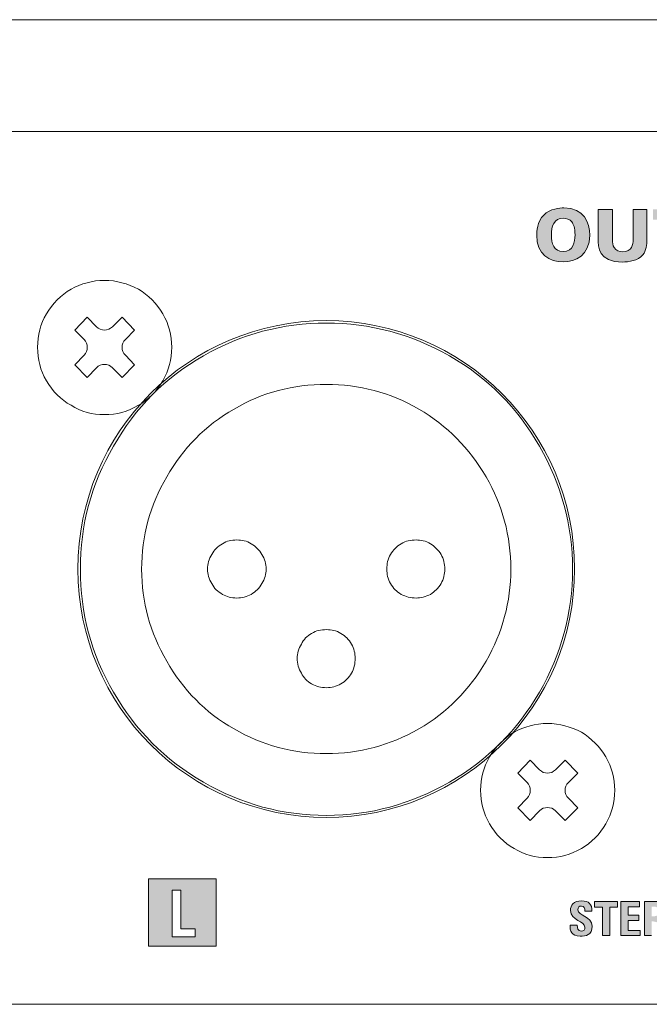
# Model space of a CAD drawing. Units: millimetres. Extents: x 0 to 482, y -75 to 44.
# Drawn here: x 63 to 91, y -75 to -31 of the extents above; entities that cross this region are included whole.
import ezdxf

# ---------------------------------------------------------------- set-up
doc = ezdxf.new("R2010")
doc.units = ezdxf.units.MM
doc.layers.add('PRE16-Back', color=7, linetype='Continuous', lineweight=15)

# ---------------------------------------------------------------- blocks, each defined once
blk = doc.blocks.new('PRE16-Back')
at = {"layer": 'PRE16-Back', "linetype": 'Continuous', "true_color": 0xbbbaba}
h = blk.add_hatch(color=9, dxfattribs=at)
h.dxf.hatch_style = 1
h.paths.add_polyline_path([(75.355309, 35.070732), (74.656456, 35.070732), (74.656456, 35.52511), (76.711387, 35.52511), (76.711387, 35.070732), (75.996659, 35.070732), (75.996659, 33.232055), (75.355309, 33.232055)])
h.paths.add_polyline_path([(68.300424, 35.070732), (67.601571, 35.070732), (67.601571, 35.52511), (69.656502, 35.52511), (69.656502, 35.070732), (68.941774, 35.070732), (68.941774, 33.232055), (68.300424, 33.232055)])
h.paths.add_polyline_path([(73.057068, 13.200944), (73.057068, 14.984942), (74.030382, 14.984942), (74.030382, 14.71048), (73.430307, 14.71048), (73.430307, 14.270567), (73.983462, 14.270567), (73.983462, 13.996458), (73.430307, 13.996458), (73.430307, 13.475053), (74.050137, 13.475053), (74.050137, 13.200944)])
h.paths.add_polyline_path([(67.975057, 13.200944), (67.975057, 14.984942), (68.575485, 14.984942), (68.854532, 13.771386), (68.859471, 13.771386), (69.156157, 14.984942), (69.736829, 14.984942), (69.736829, 13.200944), (69.373468, 13.200944), (69.373468, 14.576778), (69.368529, 14.576778), (69.025276, 13.200944), (68.669324, 13.200944), (68.343004, 14.576778), (68.338065, 14.576778), (68.338065, 13.200944)])
h.paths.add_polyline_path([(75.126568, 3.068214), (75.126568, 4.595389), (75.558015, 4.595389), (75.964415, 3.537408), (75.968649, 3.537408), (75.968649, 4.595389), (76.266746, 4.595389), (76.266746, 3.068214), (75.845882, 3.068214), (75.428899, 4.185108), (75.425018, 4.185108), (75.425018, 3.068214)])
h.paths.add_polyline_path([(72.061635, 3.068214), (72.061635, 4.595389), (72.575632, 4.595389), (72.814815, 3.556811), (72.819049, 3.556811), (73.072696, 4.595389), (73.56976, 4.595389), (73.56976, 3.068214), (73.258963, 3.068214), (73.258963, 4.246492), (73.254729, 4.246492), (72.960513, 3.068214), (72.656065, 3.068214), (72.377018, 4.246492), (72.372432, 4.246492), (72.372432, 3.068214)])
h.paths.add_polyline_path([(68.409468, 3.068214), (68.409468, 4.595389), (69.243081, 4.595389), (69.243081, 4.360792), (68.728731, 4.360792), (68.728731, 3.984025), (69.202865, 3.984025), (69.202865, 3.749428), (68.728731, 3.749428), (68.728731, 3.302811), (69.260015, 3.302811), (69.260015, 3.068214)])
h.paths.add_polyline_path([(66.174303, 3.068214), (66.174303, 4.595389), (67.007917, 4.595389), (67.007917, 4.360792), (66.493567, 4.360792), (66.493567, 3.984025), (66.9677, 3.984025), (66.9677, 3.749428), (66.493567, 3.749428), (66.493567, 3.302811), (67.02485, 3.302811), (67.02485, 3.068214)])
h.paths.add_polyline_path([(66.025642, 4.595424), (66.025642, 4.341424), (65.670042, 4.341424), (65.670042, 3.068249), (65.350778, 3.068249), (65.350778, 4.341424), (64.995531, 4.341424), (64.995531, 4.595424)])
h.paths.add_polyline_path([(71.809787, 5.446712), (71.809787, 6.879872), (72.162564, 6.879872), (72.162564, 5.446712)])
h.paths.add_polyline_path([(69.803363, 5.446712), (69.803363, 6.879872), (70.156141, 6.879872), (70.156141, 5.446712)])
h.paths.add_polyline_path([(45.060059, 2.591788), (48.075251, 2.591788), (48.075251, 5.606979), (45.060059, 5.606979)])
h.paths.add_polyline_path([(47.144976, 3.01759), (46.120509, 3.01759), (46.120509, 5.106035), (46.506801, 5.106035), (46.506801, 3.379188), (47.144976, 3.379188)], flags=16)
h.paths.add_polyline_path([(91.504206, 2.591752), (94.519398, 2.591752), (94.519398, 5.606944), (91.504206, 5.606944)])
edge = h.paths.add_edge_path()
edge.add_line((72.205321, 34.219515), (72.208849, 35.525145))
edge.add_line((72.208849, 35.525145), (72.850199, 35.525145))
edge.add_line((72.850199, 35.525145), (72.850199, 34.162365))
edge.add_spline(control_points=[(72.850199, 34.162365), (72.850199, 34.03854), (72.859724, 33.91154), (72.923224, 33.81629)], knot_values=[0, 0, 0, 0, 1, 1, 1, 1], degree=3, periodic=0)
edge.add_spline(control_points=[(72.923224, 33.81629), (73.008949, 33.68929), (73.158174, 33.628965), (73.313749, 33.628965)], knot_values=[0, 0, 0, 0, 1, 1, 1, 1], degree=3, periodic=0)
edge.add_spline(control_points=[(73.313749, 33.628965), (73.717327, 33.628965), (73.771302, 33.956343), (73.771302, 34.18459)], knot_values=[0, 0, 0, 0, 1, 1, 1, 1], degree=3, periodic=0)
edge.add_line((73.771302, 34.18459), (73.771302, 35.525145))
edge.add_line((73.771302, 35.525145), (74.390427, 35.525145))
edge.add_line((74.390427, 35.525145), (74.390427, 34.19729))
edge.add_spline(control_points=[(74.390427, 34.19729), (74.390427, 33.94329), (74.355502, 33.666712), (74.212627, 33.49879)], knot_values=[0, 0, 0, 0, 1, 1, 1, 1], degree=3, periodic=0)
edge.add_spline(control_points=[(74.212627, 33.49879), (73.990377, 33.225387), (73.580449, 33.171412), (73.291524, 33.171412)], knot_values=[0, 0, 0, 0, 1, 1, 1, 1], degree=3, periodic=0)
edge.add_spline(control_points=[(73.291524, 33.171412), (72.208849, 33.171412), (72.205321, 33.844512), (72.205321, 34.219515)], knot_values=[0, 0, 0, 0, 1, 1, 1, 1], degree=3, periodic=0)
edge = h.paths.add_edge_path()
edge.add_line((70.970599, 34.061153), (70.557849, 34.057625))
edge.add_line((70.557849, 34.057625), (70.557849, 33.232125))
edge.add_line((70.557849, 33.232125), (69.919321, 33.232125))
edge.add_line((69.919321, 33.232125), (69.919321, 35.525181))
edge.add_line((69.919321, 35.525181), (70.973774, 35.525181))
edge.add_spline(control_points=[(70.973774, 35.525181), (71.151927, 35.525181), (71.383702, 35.525181), (71.571027, 35.407353)], knot_values=[0, 0, 0, 0, 1, 1, 1, 1], degree=3, periodic=0)
edge.add_spline(control_points=[(71.571027, 35.407353), (71.764702, 35.289878), (71.894877, 35.083503), (71.894877, 34.785053)], knot_values=[0, 0, 0, 0, 1, 1, 1, 1], degree=3, periodic=0)
edge.add_spline(control_points=[(71.894877, 34.785053), (71.894877, 34.381475), (71.637702, 34.207203), (71.548802, 34.159578)], knot_values=[0, 0, 0, 0, 1, 1, 1, 1], degree=3, periodic=0)
edge.add_spline(control_points=[(71.548802, 34.159578), (71.371002, 34.061153), (71.094424, 34.061153), (70.970599, 34.061153)], knot_values=[0, 0, 0, 0, 1, 1, 1, 1], degree=3, periodic=0)
edge = h.paths.add_edge_path(flags=16)
edge.add_line((70.837249, 35.099378), (70.557849, 35.099378))
edge.add_line((70.557849, 35.099378), (70.557849, 34.495775))
edge.add_line((70.557849, 34.495775), (70.840424, 34.495775))
edge.add_spline(control_points=[(70.840424, 34.495775), (70.995999, 34.495775), (71.247177, 34.495775), (71.247177, 34.804103)], knot_values=[0, 0, 0, 0, 1, 1, 1, 1], degree=3, periodic=0)
edge.add_spline(control_points=[(71.247177, 34.804103), (71.247177, 35.083503), (71.021399, 35.099378), (70.837249, 35.099378)], knot_values=[0, 0, 0, 0, 1, 1, 1, 1], degree=3, periodic=0)
edge = h.paths.add_edge_path()
edge.add_line((65.150648, 34.219515), (65.153823, 35.525145))
edge.add_line((65.153823, 35.525145), (65.795525, 35.525145))
edge.add_line((65.795525, 35.525145), (65.795525, 34.162365))
edge.add_spline(control_points=[(65.795525, 34.162365), (65.795525, 34.03854), (65.80505, 33.91154), (65.86855, 33.81629)], knot_values=[0, 0, 0, 0, 1, 1, 1, 1], degree=3, periodic=0)
edge.add_spline(control_points=[(65.86855, 33.81629), (65.954275, 33.68929), (66.1035, 33.628965), (66.259075, 33.628965)], knot_values=[0, 0, 0, 0, 1, 1, 1, 1], degree=3, periodic=0)
edge.add_spline(control_points=[(66.259075, 33.628965), (66.662653, 33.628965), (66.716628, 33.956343), (66.716628, 34.18459)], knot_values=[0, 0, 0, 0, 1, 1, 1, 1], degree=3, periodic=0)
edge.add_line((66.716628, 34.18459), (66.716628, 35.525145))
edge.add_line((66.716628, 35.525145), (67.335753, 35.525145))
edge.add_line((67.335753, 35.525145), (67.335753, 34.19729))
edge.add_spline(control_points=[(67.335753, 34.19729), (67.335753, 33.94329), (67.300828, 33.666712), (67.157953, 33.49879)], knot_values=[0, 0, 0, 0, 1, 1, 1, 1], degree=3, periodic=0)
edge.add_spline(control_points=[(67.157953, 33.49879), (66.935703, 33.225387), (66.526128, 33.171412), (66.23685, 33.171412)], knot_values=[0, 0, 0, 0, 1, 1, 1, 1], degree=3, periodic=0)
edge.add_spline(control_points=[(66.23685, 33.171412), (65.153823, 33.171412), (65.150648, 33.844512), (65.150648, 34.219515)], knot_values=[0, 0, 0, 0, 1, 1, 1, 1], degree=3, periodic=0)
edge = h.paths.add_edge_path()
edge.add_spline(control_points=[(62.407589, 34.369057), (62.407589, 34.521105), (62.432989, 34.978657), (62.721914, 35.270757)], knot_values=[0, 0, 0, 0, 1, 1, 1, 1], degree=3, periodic=0)
edge.add_spline(control_points=[(62.721914, 35.270757), (63.011191, 35.56321), (63.449341, 35.58861), (63.617616, 35.58861)], knot_values=[0, 0, 0, 0, 1, 1, 1, 1], degree=3, periodic=0)
edge.add_spline(control_points=[(63.617616, 35.58861), (64.532369, 35.58861), (64.780019, 34.931032), (64.780019, 34.372232)], knot_values=[0, 0, 0, 0, 1, 1, 1, 1], degree=3, periodic=0)
edge.add_spline(control_points=[(64.780019, 34.372232), (64.780019, 33.45748), (64.131966, 33.17808), (63.585866, 33.17808)], knot_values=[0, 0, 0, 0, 1, 1, 1, 1], degree=3, periodic=0)
edge.add_spline(control_points=[(63.585866, 33.17808), (62.975914, 33.17808), (62.407589, 33.51463), (62.407589, 34.369057)], knot_values=[0, 0, 0, 0, 1, 1, 1, 1], degree=3, periodic=0)
edge = h.paths.add_edge_path(flags=16)
edge.add_spline(control_points=[(63.061991, 34.372232), (63.061991, 34.006755), (63.169941, 33.644805), (63.592216, 33.644805)], knot_values=[0, 0, 0, 0, 1, 1, 1, 1], degree=3, periodic=0)
edge.add_spline(control_points=[(63.592216, 33.644805), (64.046241, 33.644805), (64.122441, 34.063905), (64.122441, 34.381405)], knot_values=[0, 0, 0, 0, 1, 1, 1, 1], degree=3, periodic=0)
edge.add_spline(control_points=[(64.122441, 34.381405), (64.122441, 34.702432), (64.046241, 34.86083), (63.976391, 34.962782)], knot_values=[0, 0, 0, 0, 1, 1, 1, 1], degree=3, periodic=0)
edge.add_spline(control_points=[(63.976391, 34.962782), (63.884316, 35.089782), (63.735091, 35.127882), (63.595391, 35.127882)], knot_values=[0, 0, 0, 0, 1, 1, 1, 1], degree=3, periodic=0)
edge.add_spline(control_points=[(63.595391, 35.127882), (63.175939, 35.127882), (63.061991, 34.765932), (63.061991, 34.372232)], knot_values=[0, 0, 0, 0, 1, 1, 1, 1], degree=3, periodic=0)
edge = h.paths.add_edge_path()
edge.add_line((72.163411, 13.20105), (71.555575, 13.20105))
edge.add_line((71.555575, 13.20105), (71.555575, 14.984695))
edge.add_line((71.555575, 14.984695), (72.178228, 14.984695))
edge.add_spline(control_points=[(72.178228, 14.984695), (72.667531, 14.984695), (72.7589, 14.658375), (72.7589, 14.102397)], knot_values=[0, 0, 0, 0, 1, 1, 1, 1], degree=3, periodic=0)
edge.add_spline(control_points=[(72.7589, 14.102397), (72.7589, 13.828289), (72.800881, 13.20105), (72.163411, 13.20105)], knot_values=[0, 0, 0, 0, 1, 1, 1, 1], degree=3, periodic=0)
edge = h.paths.add_edge_path(flags=16)
edge.add_line((72.121431, 14.710586), (71.928814, 14.710586))
edge.add_line((71.928814, 14.710586), (71.928814, 13.475158))
edge.add_line((71.928814, 13.475158), (72.109083, 13.475158))
edge.add_spline(control_points=[(72.109083, 13.475158), (72.336272, 13.475158), (72.381075, 13.645197), (72.381075, 14.09252)], knot_values=[0, 0, 0, 0, 1, 1, 1, 1], degree=3, periodic=0)
edge.add_spline(control_points=[(72.381075, 14.09252), (72.381075, 14.421308), (72.381075, 14.710586), (72.121431, 14.710586)], knot_values=[0, 0, 0, 0, 1, 1, 1, 1], degree=3, periodic=0)
edge = h.paths.add_edge_path()
edge.add_spline(control_points=[(70.637541, 13.171417), (70.021944, 13.171417), (70.021944, 13.625795), (70.021944, 14.09252)], knot_values=[0, 0, 0, 0, 1, 1, 1, 1], degree=3, periodic=0)
edge.add_spline(control_points=[(70.021944, 14.09252), (70.021944, 14.564536), (70.021944, 15.014328), (70.637541, 15.014328)], knot_values=[0, 0, 0, 0, 1, 1, 1, 1], degree=3, periodic=0)
edge.add_spline(control_points=[(70.637541, 15.014328), (71.252433, 15.014328), (71.252433, 14.564536), (71.252433, 14.09252)], knot_values=[0, 0, 0, 0, 1, 1, 1, 1], degree=3, periodic=0)
edge.add_spline(control_points=[(71.252433, 14.09252), (71.252433, 13.625795), (71.252433, 13.171417), (70.637541, 13.171417)], knot_values=[0, 0, 0, 0, 1, 1, 1, 1], degree=3, periodic=0)
edge = h.paths.add_edge_path(flags=16)
edge.add_spline(control_points=[(70.637541, 13.438117), (70.847444, 13.438117), (70.874608, 13.635672), (70.874608, 14.09252)], knot_values=[0, 0, 0, 0, 1, 1, 1, 1], degree=3, periodic=0)
edge.add_spline(control_points=[(70.874608, 14.09252), (70.874608, 14.550072), (70.847444, 14.747275), (70.637541, 14.747275)], knot_values=[0, 0, 0, 0, 1, 1, 1, 1], degree=3, periodic=0)
edge.add_spline(control_points=[(70.637541, 14.747275), (70.427286, 14.747275), (70.400122, 14.550072), (70.400122, 14.09252)], knot_values=[0, 0, 0, 0, 1, 1, 1, 1], degree=3, periodic=0)
edge.add_spline(control_points=[(70.400122, 14.09252), (70.400122, 13.635672), (70.427286, 13.438117), (70.637541, 13.438117)], knot_values=[0, 0, 0, 0, 1, 1, 1, 1], degree=3, periodic=0)
edge = h.paths.add_edge_path()
edge.add_spline(control_points=[(77.048113, 3.042849), (76.521416, 3.042849), (76.521416, 3.431963), (76.521416, 3.83166)], knot_values=[0, 0, 0, 0, 1, 1, 1, 1], degree=3, periodic=0)
edge.add_spline(control_points=[(76.521416, 3.83166), (76.521416, 4.235944), (76.521416, 4.620472), (77.048113, 4.620472)], knot_values=[0, 0, 0, 0, 1, 1, 1, 1], degree=3, periodic=0)
edge.add_spline(control_points=[(77.048113, 4.620472), (77.574811, 4.620472), (77.574811, 4.235944), (77.574811, 3.83166)], knot_values=[0, 0, 0, 0, 1, 1, 1, 1], degree=3, periodic=0)
edge.add_spline(control_points=[(77.574811, 3.83166), (77.574811, 3.431963), (77.574811, 3.042849), (77.048113, 3.042849)], knot_values=[0, 0, 0, 0, 1, 1, 1, 1], degree=3, periodic=0)
edge = h.paths.add_edge_path(flags=16)
edge.add_spline(control_points=[(77.048113, 3.271097), (77.22803, 3.271097), (77.251313, 3.44043), (77.251313, 3.83166)], knot_values=[0, 0, 0, 0, 1, 1, 1, 1], degree=3, periodic=0)
edge.add_spline(control_points=[(77.251313, 3.83166), (77.251313, 4.222891), (77.22803, 4.392577), (77.048113, 4.392577)], knot_values=[0, 0, 0, 0, 1, 1, 1, 1], degree=3, periodic=0)
edge.add_spline(control_points=[(77.048113, 4.392577), (76.868549, 4.392577), (76.845266, 4.222891), (76.845266, 3.83166)], knot_values=[0, 0, 0, 0, 1, 1, 1, 1], degree=3, periodic=0)
edge.add_spline(control_points=[(76.845266, 3.83166), (76.845266, 3.44043), (76.868549, 3.271097), (77.048113, 3.271097)], knot_values=[0, 0, 0, 0, 1, 1, 1, 1], degree=3, periodic=0)
edge = h.paths.add_edge_path()
edge.add_spline(control_points=[(74.343013, 3.042849), (73.816316, 3.042849), (73.816316, 3.431963), (73.816316, 3.83166)], knot_values=[0, 0, 0, 0, 1, 1, 1, 1], degree=3, periodic=0)
edge.add_spline(control_points=[(73.816316, 3.83166), (73.816316, 4.235944), (73.816316, 4.620472), (74.343013, 4.620472)], knot_values=[0, 0, 0, 0, 1, 1, 1, 1], degree=3, periodic=0)
edge.add_spline(control_points=[(74.343013, 4.620472), (74.869711, 4.620472), (74.869711, 4.235944), (74.869711, 3.83166)], knot_values=[0, 0, 0, 0, 1, 1, 1, 1], degree=3, periodic=0)
edge.add_spline(control_points=[(74.869711, 3.83166), (74.869711, 3.431963), (74.869711, 3.042849), (74.343013, 3.042849)], knot_values=[0, 0, 0, 0, 1, 1, 1, 1], degree=3, periodic=0)
edge = h.paths.add_edge_path(flags=16)
edge.add_spline(control_points=[(74.343013, 3.271097), (74.52293, 3.271097), (74.546213, 3.44043), (74.546213, 3.83166)], knot_values=[0, 0, 0, 0, 1, 1, 1, 1], degree=3, periodic=0)
edge.add_spline(control_points=[(74.546213, 3.83166), (74.546213, 4.222891), (74.52293, 4.392577), (74.343013, 4.392577)], knot_values=[0, 0, 0, 0, 1, 1, 1, 1], degree=3, periodic=0)
edge.add_spline(control_points=[(74.343013, 4.392577), (74.163449, 4.392577), (74.140166, 4.222891), (74.140166, 3.83166)], knot_values=[0, 0, 0, 0, 1, 1, 1, 1], degree=3, periodic=0)
edge.add_spline(control_points=[(74.140166, 3.83166), (74.140166, 3.44043), (74.163449, 3.271097), (74.343013, 3.271097)], knot_values=[0, 0, 0, 0, 1, 1, 1, 1], degree=3, periodic=0)
edge = h.paths.add_edge_path()
edge.add_spline(control_points=[(69.979646, 3.042849), (69.452949, 3.042849), (69.452949, 3.431963), (69.452949, 3.83166)], knot_values=[0, 0, 0, 0, 1, 1, 1, 1], degree=3, periodic=0)
edge.add_spline(control_points=[(69.452949, 3.83166), (69.452949, 4.235944), (69.452949, 4.620472), (69.979646, 4.620472)], knot_values=[0, 0, 0, 0, 1, 1, 1, 1], degree=3, periodic=0)
edge.add_spline(control_points=[(69.979646, 4.620472), (70.506343, 4.620472), (70.506343, 4.235944), (70.506343, 3.83166)], knot_values=[0, 0, 0, 0, 1, 1, 1, 1], degree=3, periodic=0)
edge.add_spline(control_points=[(70.506343, 3.83166), (70.506343, 3.431963), (70.506343, 3.042849), (69.979646, 3.042849)], knot_values=[0, 0, 0, 0, 1, 1, 1, 1], degree=3, periodic=0)
edge = h.paths.add_edge_path(flags=16)
edge.add_spline(control_points=[(69.979646, 3.271097), (70.159563, 3.271097), (70.182846, 3.44043), (70.182846, 3.83166)], knot_values=[0, 0, 0, 0, 1, 1, 1, 1], degree=3, periodic=0)
edge.add_spline(control_points=[(70.182846, 3.83166), (70.182846, 4.222891), (70.159563, 4.392577), (69.979646, 4.392577)], knot_values=[0, 0, 0, 0, 1, 1, 1, 1], degree=3, periodic=0)
edge.add_spline(control_points=[(69.979646, 4.392577), (69.800082, 4.392577), (69.776799, 4.222891), (69.776799, 3.83166)], knot_values=[0, 0, 0, 0, 1, 1, 1, 1], degree=3, periodic=0)
edge.add_spline(control_points=[(69.776799, 3.83166), (69.776799, 3.44043), (69.800082, 3.271097), (69.979646, 3.271097)], knot_values=[0, 0, 0, 0, 1, 1, 1, 1], degree=3, periodic=0)
edge = h.paths.add_edge_path()
edge.add_line((67.628171, 3.700745), (67.545621, 3.700745))
edge.add_line((67.545621, 3.700745), (67.545621, 3.068214))
edge.add_line((67.545621, 3.068214), (67.226357, 3.068214))
edge.add_line((67.226357, 3.068214), (67.226357, 4.595389))
edge.add_line((67.226357, 4.595389), (67.816554, 4.595389))
edge.add_spline(control_points=[(67.816554, 4.595389), (68.034218, 4.595389), (68.173918, 4.456042), (68.173918, 4.195339)], knot_values=[0, 0, 0, 0, 1, 1, 1, 1], degree=3, periodic=0)
edge.add_spline(control_points=[(68.173918, 4.195339), (68.173918, 4.001311), (68.097718, 3.854908), (67.890637, 3.821395)], knot_values=[0, 0, 0, 0, 1, 1, 1, 1], degree=3, periodic=0)
edge.add_line((67.890637, 3.821395), (67.890637, 3.817161))
edge.add_spline(control_points=[(67.890637, 3.817161), (67.960134, 3.808342), (68.167568, 3.791761), (68.167568, 3.516595)], knot_values=[0, 0, 0, 0, 1, 1, 1, 1], degree=3, periodic=0)
edge.add_spline(control_points=[(68.167568, 3.516595), (68.167568, 3.419228), (68.173918, 3.131714), (68.203551, 3.068214)], knot_values=[0, 0, 0, 0, 1, 1, 1, 1], degree=3, periodic=0)
edge.add_line((68.203551, 3.068214), (67.890637, 3.068214))
edge.add_spline(control_points=[(67.890637, 3.068214), (67.848304, 3.161347), (67.856771, 3.264711), (67.856771, 3.364195)], knot_values=[0, 0, 0, 0, 1, 1, 1, 1], degree=3, periodic=0)
edge.add_spline(control_points=[(67.856771, 3.364195), (67.856771, 3.546228), (67.873704, 3.700745), (67.628171, 3.700745)], knot_values=[0, 0, 0, 0, 1, 1, 1, 1], degree=3, periodic=0)
edge = h.paths.add_edge_path(flags=16)
edge.add_line((67.687437, 4.360792), (67.545621, 4.360792))
edge.add_line((67.545621, 4.360792), (67.545621, 3.935342))
edge.add_line((67.545621, 3.935342), (67.687437, 3.935342))
edge.add_spline(control_points=[(67.687437, 3.935342), (67.814437, 3.935342), (67.850421, 4.062342), (67.850421, 4.159708)], knot_values=[0, 0, 0, 0, 1, 1, 1, 1], degree=3, periodic=0)
edge.add_spline(control_points=[(67.850421, 4.159708), (67.850421, 4.305758), (67.789037, 4.360792), (67.687437, 4.360792)], knot_values=[0, 0, 0, 0, 1, 1, 1, 1], degree=3, periodic=0)
edge = h.paths.add_edge_path()
edge.add_line((64.86772, 4.161719), (64.556923, 4.161719))
edge.add_spline(control_points=[(64.556923, 4.161719), (64.556923, 4.276019), (64.53752, 4.392436), (64.408756, 4.392436)], knot_values=[0, 0, 0, 0, 1, 1, 1, 1], degree=3, periodic=0)
edge.add_spline(control_points=[(64.408756, 4.392436), (64.305039, 4.392436), (64.243656, 4.335286), (64.243656, 4.2291)], knot_values=[0, 0, 0, 0, 1, 1, 1, 1], degree=3, periodic=0)
edge.add_spline(control_points=[(64.243656, 4.2291), (64.243656, 3.939822), (64.88677, 3.964869), (64.88677, 3.484739)], knot_values=[0, 0, 0, 0, 1, 1, 1, 1], degree=3, periodic=0)
edge.add_spline(control_points=[(64.88677, 3.484739), (64.88677, 3.089275), (64.596786, 3.042708), (64.353723, 3.042708)], knot_values=[0, 0, 0, 0, 1, 1, 1, 1], degree=3, periodic=0)
edge.add_spline(control_points=[(64.353723, 3.042708), (63.957906, 3.042708), (63.883823, 3.275542), (63.901109, 3.539772)], knot_values=[0, 0, 0, 0, 1, 1, 1, 1], degree=3, periodic=0)
edge.add_line((63.901109, 3.539772), (64.220373, 3.539772))
edge.add_spline(control_points=[(64.220373, 3.539772), (64.220373, 3.393722), (64.226723, 3.270955), (64.402406, 3.270955)], knot_values=[0, 0, 0, 0, 1, 1, 1, 1], degree=3, periodic=0)
edge.add_spline(control_points=[(64.402406, 3.270955), (64.510356, 3.270955), (64.563273, 3.341158), (64.563273, 3.444522)], knot_values=[0, 0, 0, 0, 1, 1, 1, 1], degree=3, periodic=0)
edge.add_spline(control_points=[(64.563273, 3.444522), (64.563273, 3.719689), (63.920159, 3.736622), (63.920159, 4.191353)], knot_values=[0, 0, 0, 0, 1, 1, 1, 1], degree=3, periodic=0)
edge.add_spline(control_points=[(63.920159, 4.191353), (63.920159, 4.430536), (64.034106, 4.620683), (64.423573, 4.620683)], knot_values=[0, 0, 0, 0, 1, 1, 1, 1], degree=3, periodic=0)
edge.add_spline(control_points=[(64.423573, 4.620683), (64.73437, 4.620683), (64.888886, 4.481336), (64.86772, 4.161719)], knot_values=[0, 0, 0, 0, 1, 1, 1, 1], degree=3, periodic=0)
edge = h.paths.add_edge_path(flags=0)
edge.add_line((92.979523, 4.745108), (92.731167, 4.745108))
edge.add_line((92.731167, 4.745108), (92.731167, 4.107638))
edge.add_line((92.731167, 4.107638), (92.979523, 4.107638))
edge.add_spline(control_points=[(92.979523, 4.107638), (93.298434, 4.107638), (93.352409, 4.319305), (93.352409, 4.429372)], knot_values=[0, 0, 0, 0, 1, 1, 1, 1], degree=3, periodic=0)
edge.add_spline(control_points=[(93.352409, 4.429372), (93.352409, 4.545083), (93.2815, 4.745108), (92.979523, 4.745108)], knot_values=[0, 0, 0, 0, 1, 1, 1, 1], degree=3, periodic=0)
edge = h.paths.add_edge_path(flags=16)
edge.add_line((93.191189, 3.788727), (93.758456, 3.018261))
edge.add_line((93.758456, 3.018261), (93.289967, 3.018261))
edge.add_line((93.289967, 3.018261), (92.737164, 3.81695))
edge.add_line((92.737164, 3.81695), (92.731167, 3.81695))
edge.add_line((92.731167, 3.81695), (92.731167, 3.018261))
edge.add_line((92.731167, 3.018261), (92.344523, 3.018261))
edge.add_line((92.344523, 3.018261), (92.344523, 5.106705))
edge.add_line((92.344523, 5.106705), (92.985167, 5.106705))
edge.add_spline(control_points=[(92.985167, 5.106705), (93.224703, 5.106705), (93.374634, 5.061197), (93.493167, 4.965594)], knot_values=[0, 0, 0, 0, 1, 1, 1, 1], degree=3, periodic=0)
edge.add_spline(control_points=[(93.493167, 4.965594), (93.6117, 4.869638), (93.7387, 4.700305), (93.7387, 4.460416)], knot_values=[0, 0, 0, 0, 1, 1, 1, 1], degree=3, periodic=0)
edge.add_spline(control_points=[(93.7387, 4.460416), (93.7387, 4.321775), (93.6879, 4.104816), (93.538323, 3.960883)], knot_values=[0, 0, 0, 0, 1, 1, 1, 1], degree=3, periodic=0)
edge.add_spline(control_points=[(93.538323, 3.960883), (93.414498, 3.84235), (93.295964, 3.814127), (93.191189, 3.788727)], knot_values=[0, 0, 0, 0, 1, 1, 1, 1], degree=3, periodic=0)
at = {"layer": 'PRE16-Back'}
for points in [[(433.099704, 44.000102), (0.900007, 44.000102)], [(430.499238, 39.500175), (430.499238, 39.500175), (430.499238, 43.999855), (3.500191, 43.999855), (3.500191, 43.999855)], [(4.000077, 38.999583), (4.000077, 38.999583), (95.219238, 38.999583)], [(65.150648, 34.219515), (65.153823, 35.525145), (65.795525, 35.525145), (65.795525, 35.525145)], [(65.795525, 35.525145), (65.795525, 34.162365)], [(66.716628, 34.18459), (66.716628, 35.525145), (67.335753, 35.525145), (67.335753, 34.19729)], [(43.089971, 32.351133), (43.089971, 32.351133)], [(44.604446, 31.956728), (44.604446, 31.956728)], [(40.495644, 30.856414), (40.495644, 30.856414)], [(45.70476, 30.856414), (45.70476, 30.856414)], [(42.177053, 29.715283), (41.761481, 30.13015), (42.322398, 30.710822), (42.737264, 30.275495)], [(43.44282, 30.275495), (43.878148, 30.710822), (44.439064, 30.13015), (44.023492, 29.715283)], [(53.011494, 30.441547), (53.011494, 30.441547)], [(40.101591, 29.362753), (40.101591, 29.362753)], [(46.098813, 29.362753), (46.098813, 29.362753)], [(42.737264, 28.449517), (42.322398, 28.013483), (41.761481, 28.573695), (42.177053, 29.009728)], [(44.023492, 29.009728), (44.439064, 28.573695), (43.878148, 28.013483)], [(58.510594, 28.978225), (58.510594, 28.978225)], [(43.878148, 28.013483), (43.44282, 28.449517)], [(40.495644, 27.868033), (40.495644, 27.868033)], [(45.70476, 27.868033), (45.70476, 27.868033)], [(41.595605, 26.768425), (41.595605, 26.768425)], [(44.604446, 26.768425), (44.604446, 26.768425)], [(43.089971, 26.353558), (43.089971, 26.353558)], [(43.494255, 24.941036), (43.494255, 24.941036)], [(62.529438, 24.941036), (62.529438, 24.941036)], [(49.00676, 20.74933), (49.00676, 20.74933)], [(57.015874, 20.74933), (57.015874, 20.74933)], [(49.651285, 20.582467), (49.651285, 20.582467)], [(57.660399, 20.582467), (57.660399, 20.582467)], [(47.887044, 20.104453), (47.887044, 20.104453)], [(50.125771, 20.104453), (50.125771, 20.104453)], [(55.874991, 20.104453), (55.874991, 20.104453)], [(58.137002, 20.104453), (58.137002, 20.104453)], [(42.012235, 19.440878), (42.012235, 19.440878)], [(47.69866, 19.440878), (47.69866, 19.440878)], [(50.31486, 19.440878), (50.31486, 19.440878)], [(55.709538, 19.440878), (55.709538, 19.440878)], [(58.302455, 19.440878), (58.302455, 19.440878)], [(64.01181, 19.440878), (64.01181, 19.440878)], [(2.82321, 18.849867), (2.82321, 15.999883), (4.099913, 15.999883), (4.099913, 9.499953), (3.099788, 8.499828), (3.099788, 0), (430.899994, 0), (430.899994, 8.499828), (429.900221, 9.499953), (429.900221, 15.999883), (431.200208, 15.999883), (431.200208, 18.814896)], [(47.887044, 18.798469), (47.887044, 18.798469)], [(50.125771, 18.798469), (50.125771, 18.798469)], [(55.874991, 18.798469), (55.874991, 18.798469)], [(58.137002, 18.798469), (58.137002, 18.798469)], [(48.362235, 18.320455), (48.362235, 18.320455)], [(49.00676, 18.154297), (49.00676, 18.154297)], [(49.651285, 18.320455), (49.651285, 18.320455)], [(56.352652, 18.320455), (56.352652, 18.320455)], [(57.015874, 18.154297), (57.015874, 18.154297)], [(57.660399, 18.320455), (57.660399, 18.320455)], [(53.011494, 16.743186), (53.011494, 16.743186)], [(53.653549, 16.576322), (53.653549, 16.576322)], [(51.88966, 16.099719), (51.88966, 16.099719)], [(54.132269, 16.099719), (54.132269, 16.099719)], [(51.703041, 15.457311), (51.703041, 15.457311)], [(54.297721, 15.457311), (54.297721, 15.457311)], [(51.88966, 14.792678), (51.88966, 14.792678)], [(54.132269, 14.792678), (54.132269, 14.792678)], [(52.347919, 14.314311), (52.347919, 14.314311)], [(53.011494, 14.148858), (53.011494, 14.148858)], [(53.653549, 14.314311), (53.653549, 14.314311)], [(43.494255, 13.941778), (43.494255, 13.941778)], [(62.529438, 13.941778), (62.529438, 13.941778)], [(62.889977, 12.550422), (62.889977, 12.550422)], [(64.404452, 12.156369), (64.404452, 12.156369)], [(60.295649, 11.056055), (60.295649, 11.056055)], [(65.504766, 11.056055), (65.504766, 11.056055)], [(61.977059, 9.914925), (61.561486, 10.329792), (62.122403, 10.910464), (62.53727, 10.475136)], [(63.242825, 10.475136), (63.678153, 10.910464), (64.23907, 10.329792), (63.823498, 9.914925)], [(47.512394, 9.923992), (47.512394, 9.923992)], [(58.510594, 9.923992), (58.510594, 9.923992)], [(59.901596, 9.562042), (59.901596, 9.562042)], [(65.898819, 9.562042), (65.898819, 9.562042)], [(62.53727, 8.649158), (62.122403, 8.213125), (61.561486, 8.773336), (61.977059, 9.20937)], [(63.823498, 9.20937), (64.23907, 8.773336), (63.678153, 8.213125)], [(53.011494, 8.441267), (53.011494, 8.441267)], [(63.678153, 8.213125), (63.242825, 8.649158)], [(60.295649, 8.067675), (60.295649, 8.067675)], [(65.504766, 8.067675), (65.504766, 8.067675)], [(61.39561, 6.968067), (61.39561, 6.968067)], [(64.404452, 6.968067), (64.404452, 6.968067)], [(62.889977, 6.5532), (62.889977, 6.5532)], [(45.060059, 2.591788), (48.075251, 2.591788), (48.075251, 5.606979), (45.060059, 5.606979), (45.060059, 2.591788), (45.060059, 2.591788)], [(47.144976, 3.01759), (46.120509, 3.01759), (46.120509, 5.106035), (46.506801, 5.106035), (46.506801, 3.379188), (47.144976, 3.379188), (47.144976, 3.01759), (47.144976, 3.01759)], [(66.025642, 4.595424), (66.025642, 4.341424), (65.670042, 4.341424), (65.670042, 3.068249), (65.350778, 3.068249), (65.350778, 4.341424), (64.995531, 4.341424), (64.995531, 4.595424), (66.025642, 4.595424), (66.025642, 4.595424)], [(66.174303, 3.068214), (66.174303, 4.595389), (67.007917, 4.595389), (67.007917, 4.360792), (66.493567, 4.360792), (66.493567, 3.984025), (66.9677, 3.984025), (66.9677, 3.749428), (66.493567, 3.749428), (66.493567, 3.302811), (67.02485, 3.302811), (67.02485, 3.068214), (66.174303, 3.068214), (66.174303, 3.068214)], [(67.545621, 3.068214), (67.226357, 3.068214), (67.226357, 4.595389), (67.816554, 4.595389)], [(64.86772, 4.161719), (64.556923, 4.161719)], [(63.901109, 3.539772), (64.220373, 3.539772)], [(432.999798, 0), (1.000125, 0)]]:
    blk.add_lwpolyline(points, dxfattribs=at)
for points in [[(62.407589, 34.369057), (62.407589, 34.521105), (62.432989, 34.978657), (62.721914, 35.270757)], [(62.721914, 35.270757), (63.011191, 35.56321), (63.449341, 35.58861), (63.617616, 35.58861)], [(63.617616, 35.58861), (64.532369, 35.58861), (64.780019, 34.931032), (64.780019, 34.372232)], [(63.595391, 35.127882), (63.175939, 35.127882), (63.061991, 34.765932), (63.061991, 34.372232)], [(63.976391, 34.962782), (63.884316, 35.089782), (63.735091, 35.127882), (63.595391, 35.127882)], [(64.122441, 34.381405), (64.122441, 34.702432), (64.046241, 34.86083), (63.976391, 34.962782)], [(63.585866, 33.17808), (62.975914, 33.17808), (62.407589, 33.51463), (62.407589, 34.369057)], [(63.061991, 34.372232), (63.061991, 34.006755), (63.169941, 33.644805), (63.592216, 33.644805)], [(64.780019, 34.372232), (64.780019, 33.45748), (64.131966, 33.17808), (63.585866, 33.17808)], [(63.592216, 33.644805), (64.046241, 33.644805), (64.122441, 34.063905), (64.122441, 34.381405)], [(66.23685, 33.171412), (65.153823, 33.171412), (65.150648, 33.844512), (65.150648, 34.219515)], [(65.795525, 34.162365), (65.795525, 34.03854), (65.80505, 33.91154), (65.86855, 33.81629)], [(66.259075, 33.628965), (66.662653, 33.628965), (66.716628, 33.956343), (66.716628, 34.18459)], [(67.335753, 34.19729), (67.335753, 33.94329), (67.300828, 33.666712), (67.157953, 33.49879)], [(65.86855, 33.81629), (65.954275, 33.68929), (66.1035, 33.628965), (66.259075, 33.628965)], [(67.157953, 33.49879), (66.935703, 33.225387), (66.526128, 33.171412), (66.23685, 33.171412)], [(43.089971, 32.351133), (42.550574, 32.351133), (42.052099, 32.205436), (41.595605, 31.956728)], [(44.604446, 31.956728), (44.126785, 32.205436), (43.629369, 32.351133), (43.089971, 32.351133)], [(41.595605, 31.956728), (41.13911, 31.686853), (40.765871, 31.312908), (40.495644, 30.856414)], [(45.70476, 30.856414), (45.414071, 31.312908), (45.060941, 31.686853), (44.604446, 31.956728)], [(40.495644, 30.856414), (40.226474, 30.400272), (40.101591, 29.90215), (40.101591, 29.362753)], [(46.098813, 29.362753), (46.098813, 29.90215), (45.953469, 30.400272), (45.70476, 30.856414)], [(53.000487, 30.551861), (46.870268, 30.551861), (41.900687, 25.582633), (41.900687, 19.452061)], [(53.011494, 30.441547), (51.042994, 30.441547), (49.20996, 29.953655), (47.512394, 28.978225)], [(64.100287, 19.452061), (64.100287, 25.582633), (59.130706, 30.551861), (53.000487, 30.551861)], [(58.510594, 28.978225), (56.795388, 29.953655), (54.962002, 30.441547), (53.011494, 30.441547)], [(42.737264, 30.275495), (42.931998, 30.081114), (43.247734, 30.081114), (43.44282, 30.275495)], [(42.177053, 29.009728), (42.371434, 29.204814), (42.371434, 29.520197), (42.177053, 29.715283)], [(44.023492, 29.715283), (43.828406, 29.520197), (43.828406, 29.204814), (44.023492, 29.009728)], [(40.101591, 29.362753), (40.101591, 28.823355), (40.226474, 28.32488), (40.495644, 27.868033)], [(45.70476, 27.868033), (45.953469, 28.32488), (46.098813, 28.823355), (46.098813, 29.362753)], [(43.44282, 28.449517), (43.247734, 28.644603), (42.931998, 28.644603), (42.737264, 28.449517)], [(47.512394, 28.978225), (45.794719, 28.002442), (44.469685, 26.657653), (43.494255, 24.941036)], [(62.529438, 24.941036), (61.55436, 26.657653), (60.20816, 28.002442), (58.510594, 28.978225)], [(40.495644, 27.868033), (40.765871, 27.39143), (41.13911, 27.017839), (41.595605, 26.768425)], [(44.604446, 26.768425), (45.060941, 27.017839), (45.414071, 27.39143), (45.70476, 27.868033)], [(53.011282, 27.70064), (51.519032, 27.70064), (50.149196, 27.346451), (48.881313, 26.600326)], [(57.140899, 26.600326), (55.854318, 27.346451), (54.463315, 27.70064), (53.011282, 27.70064)], [(41.595605, 26.768425), (42.052099, 26.477383), (42.550574, 26.353558), (43.089971, 26.353558)], [(43.089971, 26.353558), (43.629369, 26.353558), (44.126785, 26.477383), (44.604446, 26.768425)], [(48.881313, 26.600326), (47.594379, 25.854201), (46.598135, 24.857251), (45.873176, 23.570671)], [(60.149035, 23.570671), (59.40291, 24.857251), (58.406313, 25.854201), (57.140899, 26.600326)], [(43.494255, 24.941036), (42.499069, 23.24488), (42.012235, 21.411142), (42.012235, 19.440878)], [(64.01181, 19.440878), (64.01181, 21.411142), (63.503105, 23.24488), (62.529438, 24.941036)], [(45.873176, 23.570671), (45.127051, 22.304904), (44.751343, 20.935068), (44.751343, 19.440701)], [(61.249349, 19.440701), (61.249349, 20.935068), (60.876463, 22.304904), (60.149035, 23.570671)], [(49.00676, 20.74933), (48.75911, 20.74933), (48.550619, 20.706292), (48.362235, 20.582467)], [(49.651285, 20.582467), (49.442794, 20.706292), (49.23536, 20.74933), (49.00676, 20.74933)], [(57.015874, 20.74933), (56.767871, 20.74933), (56.560085, 20.706292), (56.352652, 20.582467)], [(57.660399, 20.582467), (57.452613, 20.706292), (57.22366, 20.74933), (57.015874, 20.74933)], [(48.362235, 20.582467), (48.156566, 20.458289), (47.991113, 20.312239), (47.887044, 20.104453)], [(50.125771, 20.104453), (50.003358, 20.312239), (49.856602, 20.458289), (49.651285, 20.582467)], [(56.352652, 20.582467), (56.14416, 20.458289), (56.00058, 20.312239), (55.874991, 20.104453)], [(58.137002, 20.104453), (58.012471, 20.312239), (57.847019, 20.458289), (57.660399, 20.582467)], [(47.887044, 20.104453), (47.761808, 19.897725), (47.69866, 19.689939), (47.69866, 19.440878)], [(50.31486, 19.440878), (50.31486, 19.689939), (50.25136, 19.897725), (50.125771, 20.104453)], [(55.874991, 20.104453), (55.75046, 19.897725), (55.709538, 19.689939), (55.709538, 19.440878)], [(58.302455, 19.440878), (58.302455, 19.689939), (58.241071, 19.897725), (58.137002, 20.104453)], [(41.900687, 19.452061), (41.900687, 13.321488), (46.870268, 8.351908), (53.000487, 8.351908)], [(42.012235, 19.440878), (42.012235, 17.490722), (42.499069, 15.656983), (43.494255, 13.941778)], [(44.751343, 19.440701), (44.751343, 17.989021), (45.127051, 16.619185), (45.873176, 15.332251)], [(47.69866, 19.440878), (47.69866, 19.233444), (47.761808, 19.005197), (47.887044, 18.798469)], [(50.125771, 18.798469), (50.25136, 19.005197), (50.31486, 19.233444), (50.31486, 19.440878)], [(53.000487, 8.351908), (59.130706, 8.351908), (64.100287, 13.321488), (64.100287, 19.452061)], [(55.709538, 19.440878), (55.709538, 19.233444), (55.75046, 19.005197), (55.874991, 18.798469)], [(58.137002, 18.798469), (58.241071, 19.005197), (58.302455, 19.233444), (58.302455, 19.440878)], [(60.149035, 15.332251), (60.876463, 16.619185), (61.249349, 17.989021), (61.249349, 19.440701)], [(62.529438, 13.941778), (63.503105, 15.656983), (64.01181, 17.490722), (64.01181, 19.440878)], [(47.887044, 18.798469), (47.991113, 18.59033), (48.156566, 18.44428), (48.362235, 18.320455)], [(49.651285, 18.320455), (49.856602, 18.44428), (50.003358, 18.59033), (50.125771, 18.798469)], [(55.874991, 18.798469), (56.00058, 18.59033), (56.14416, 18.44428), (56.352652, 18.320455)], [(57.660399, 18.320455), (57.847019, 18.44428), (58.012471, 18.59033), (58.137002, 18.798469)], [(48.362235, 18.320455), (48.550619, 18.217797), (48.75911, 18.154297), (49.00676, 18.154297)], [(49.00676, 18.154297), (49.23536, 18.154297), (49.442794, 18.217797), (49.651285, 18.320455)], [(56.352652, 18.320455), (56.560085, 18.217797), (56.767871, 18.154297), (57.015874, 18.154297)], [(57.015874, 18.154297), (57.22366, 18.154297), (57.452613, 18.217797), (57.660399, 18.320455)], [(53.011494, 16.743186), (52.763138, 16.743186), (52.555352, 16.701558), (52.347919, 16.576322)], [(53.653549, 16.576322), (53.447527, 16.701558), (53.240094, 16.743186), (53.011494, 16.743186)], [(52.347919, 16.576322), (52.13978, 16.453555), (51.995846, 16.307505), (51.88966, 16.099719)], [(54.132269, 16.099719), (54.007738, 16.307505), (53.863805, 16.453555), (53.653549, 16.576322)], [(51.88966, 16.099719), (51.766894, 15.892992), (51.703041, 15.684147), (51.703041, 15.457311)], [(54.297721, 15.457311), (54.297721, 15.684147), (54.236338, 15.892992), (54.132269, 16.099719)], [(51.703041, 15.457311), (51.703041, 15.228711), (51.766894, 14.999405), (51.88966, 14.792678)], [(54.132269, 14.792678), (54.236338, 14.999405), (54.297721, 15.228711), (54.297721, 15.457311)], [(45.873176, 15.332251), (46.598135, 14.045671), (47.594379, 13.049426), (48.881313, 12.303301)], [(57.140899, 12.303301), (58.406313, 13.049426), (59.40291, 14.045671), (60.149035, 15.332251)], [(51.88966, 14.792678), (51.995846, 14.606411), (52.13978, 14.4399), (52.347919, 14.314311)], [(53.653549, 14.314311), (53.863805, 14.4399), (54.007738, 14.606411), (54.132269, 14.792678)], [(52.347919, 14.314311), (52.555352, 14.212005), (52.763138, 14.148858), (53.011494, 14.148858)], [(53.011494, 14.148858), (53.240094, 14.148858), (53.447527, 14.212005), (53.653549, 14.314311)], [(43.494255, 13.941778), (44.469685, 12.263967), (45.794719, 10.918119), (47.512394, 9.923992)], [(58.510594, 9.923992), (60.20816, 10.918119), (61.55436, 12.263967), (62.529438, 13.941778)], [(62.889977, 12.550422), (62.35058, 12.550422), (61.852458, 12.405078), (61.39561, 12.156369)], [(64.404452, 12.156369), (63.926791, 12.405078), (63.429374, 12.550422), (62.889977, 12.550422)], [(48.881313, 12.303301), (50.149196, 11.576932), (51.519032, 11.202635), (53.011282, 11.202635)], [(53.011282, 11.202635), (54.463315, 11.202635), (55.854318, 11.576932), (57.140899, 12.303301)], [(61.39561, 12.156369), (60.939116, 11.886142), (60.565877, 11.512903), (60.295649, 11.056055)], [(65.504766, 11.056055), (65.214077, 11.512903), (64.861299, 11.886142), (64.404452, 12.156369)], [(60.295649, 11.056055), (60.02648, 10.599914), (59.901596, 10.101792), (59.901596, 9.562042)], [(65.898819, 9.562042), (65.898819, 10.101792), (65.753474, 10.599914), (65.504766, 11.056055)], [(62.53727, 10.475136), (62.732003, 10.280756), (63.047739, 10.280756), (63.242825, 10.475136)], [(47.512394, 9.923992), (49.20996, 8.948914), (51.042994, 8.441267), (53.011494, 8.441267)], [(53.011494, 8.441267), (54.962002, 8.441267), (56.795388, 8.948914), (58.510594, 9.923992)], [(61.977059, 9.20937), (62.171439, 9.404456), (62.171439, 9.719839), (61.977059, 9.914925)], [(63.823498, 9.914925), (63.628411, 9.719839), (63.628411, 9.404456), (63.823498, 9.20937)], [(59.901596, 9.562042), (59.901596, 9.022644), (60.02648, 8.524522), (60.295649, 8.067675)], [(65.504766, 8.067675), (65.753474, 8.524522), (65.898819, 9.022644), (65.898819, 9.562042)], [(63.242825, 8.649158), (63.047739, 8.844245), (62.732003, 8.844245), (62.53727, 8.649158)], [(60.295649, 8.067675), (60.565877, 7.591072), (60.939116, 7.21748), (61.39561, 6.968067)], [(64.404452, 6.968067), (64.861299, 7.21748), (65.214077, 7.591072), (65.504766, 8.067675)], [(61.39561, 6.968067), (61.852458, 6.677378), (62.35058, 6.5532), (62.889977, 6.5532)], [(62.889977, 6.5532), (63.429374, 6.5532), (63.926791, 6.677378), (64.404452, 6.968067)], [(63.920159, 4.191353), (63.920159, 4.430536), (64.034106, 4.620683), (64.423573, 4.620683)], [(64.423573, 4.620683), (64.73437, 4.620683), (64.888886, 4.481336), (64.86772, 4.161719)], [(64.563273, 3.444522), (64.563273, 3.719689), (63.920159, 3.736622), (63.920159, 4.191353)], [(64.408756, 4.392436), (64.305039, 4.392436), (64.243656, 4.335286), (64.243656, 4.2291)], [(64.243656, 4.2291), (64.243656, 3.939822), (64.88677, 3.964869), (64.88677, 3.484739)], [(64.556923, 4.161719), (64.556923, 4.276019), (64.53752, 4.392436), (64.408756, 4.392436)], [(64.353723, 3.042708), (63.957906, 3.042708), (63.883823, 3.275542), (63.901109, 3.539772)], [(64.220373, 3.539772), (64.220373, 3.393722), (64.226723, 3.270955), (64.402406, 3.270955)], [(64.88677, 3.484739), (64.88677, 3.089275), (64.596786, 3.042708), (64.353723, 3.042708)], [(64.402406, 3.270955), (64.510356, 3.270955), (64.563273, 3.341158), (64.563273, 3.444522)]]:
    blk.add_open_spline(points, degree=3, dxfattribs=at)

msp = doc.modelspace()

# ---------------------------------------------------------------- block references
msp.add_blockref('PRE16-Back', (24, -75))

doc.saveas('drawing.dxf')
